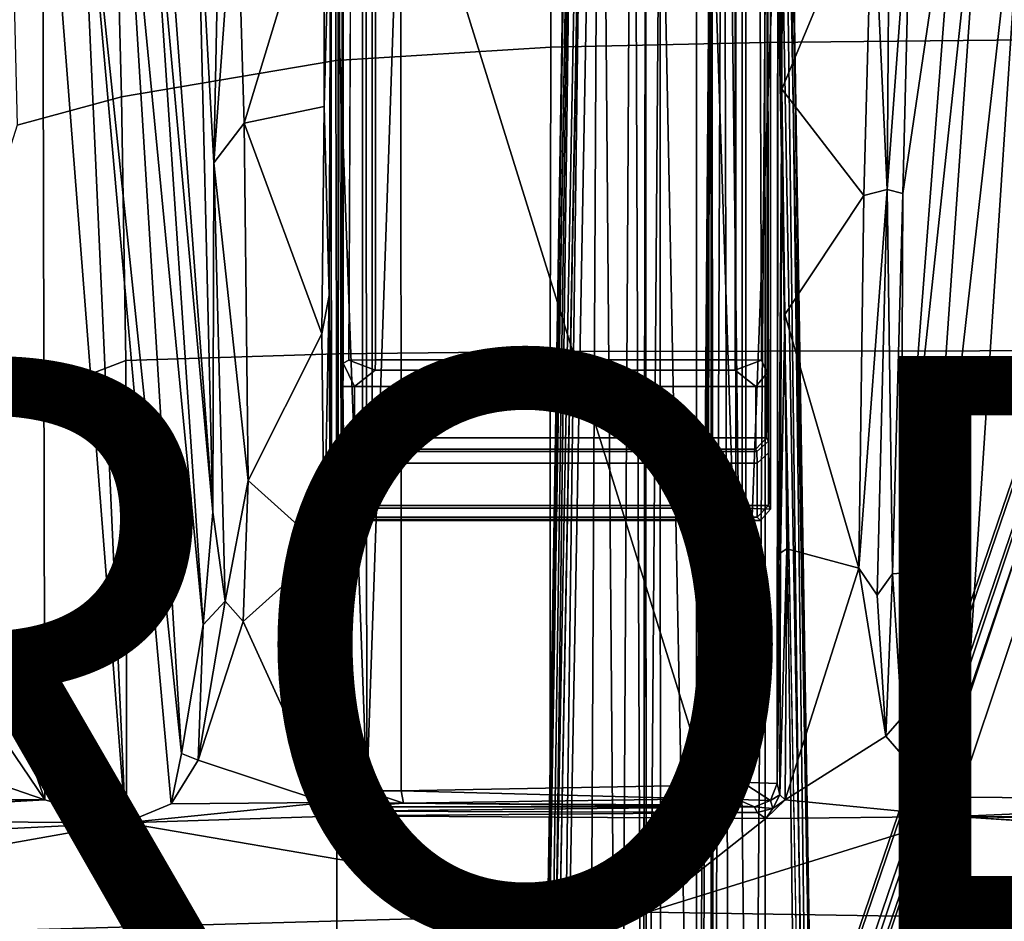
# Model space of a CAD drawing. Units: inches. Extents: x -12.8 to 13.9, y -13.8 to 13.8.
# Drawn here: x -2.3 to 1.1, y 4.1 to 7.2 of the extents above; entities that cross this region are included whole.
import ezdxf

# ---------------------------------------------------------------- set-up
doc = ezdxf.new("R2010")
doc.units = ezdxf.units.IN
doc.header["$MEASUREMENT"] = 0
for name, color, linetype in [('SEAT-BASE', 5, 'Continuous'), ('SEAT-FABRIC', 5, 'Continuous'), ('SEAT-FRAME', 5, 'Continuous'), ('SEAT-PROD_NO', 7, 'Continuous')]:
    doc.layers.add(name, color=color, linetype=linetype)
doc.styles.get("Standard").update_dxf_attribs({"font": 'arial.ttf'})

msp = doc.modelspace()

# ---------------------------------------------------------------- linework, layer by layer
at = {"layer": 'SEAT-BASE'}
for points in [[(3.6791, 12.9305, 3.7114), (3.4414, 12.2822, 3.3006), (-0.0124, 2.1651, 4.6526), (0.0349, 2.0367, 6.3614)], [(3.6791, 12.9305, 3.7114), (0.0349, 2.0367, 6.3614), (0.0704, 2.0413, 6.4342), (3.7104, 12.9267, 3.7894)], [(0.0704, 2.0413, 6.4342), (0.1412, 2.0239, 6.4698), (3.8019, 12.9183, 3.8188), (3.7104, 12.9267, 3.7894)], [(3.8019, 12.9183, 3.8188), (0.1412, 2.0239, 6.4698), (0.6083, 1.8722, 6.4973), (4.1598, 12.8021, 3.8188)], [(1.0754, 1.7204, 6.4698), (4.5176, 12.6858, 3.8188), (4.1598, 12.8021, 3.8188), (0.6083, 1.8722, 6.4973)], [(1.0754, 1.7204, 6.4698), (1.1429, 1.6928, 6.4342), (4.5963, 12.6388, 3.7894), (4.5176, 12.6858, 3.8188)], [(3.4461, 12.2657, 3.2497), (-0.0076, 2.1486, 4.6016), (-0.0124, 2.1651, 4.6526), (3.4414, 12.2822, 3.3006)], [(-0.0076, 2.1486, 4.6016), (3.4461, 12.2657, 3.2497), (3.4657, 12.1939, 3.2079), (0.0339, 2.1244, 4.5552)], [(3.4657, 12.1939, 3.2079), (3.4722, 12.0625, 3.2151), (0.0683, 2.1107, 4.5405), (0.0339, 2.1244, 4.5552)], [(3.4722, 12.0625, 3.2151), (4.2858, 11.7982, 3.2151), (1.1854, 1.7478, 4.5405), (0.0683, 2.1107, 4.5405)], [(-1.2568, 1.61, 6.4342), (-1.2254, 1.6272, 6.3614), (-10.5681, 8.294, 3.7114), (-10.5999, 8.277, 3.7894)], [(-1.2254, 1.6272, 6.3614), (-1.2626, 1.7589, 4.6526), (-10.0035, 7.9137, 3.3006), (-10.5681, 8.294, 3.7114)], [(-1.3038, 1.5544, 6.4698), (-1.2568, 1.61, 6.4342), (-10.5999, 8.277, 3.7894), (-10.6689, 8.2166, 3.8188)], [(-1.3038, 1.5544, 6.4698), (-10.6689, 8.2166, 3.8188), (-10.8901, 7.9122, 3.8188), (-1.5925, 1.1571, 6.4973)], [(-11.1112, 7.6078, 3.8188), (-1.8813, 0.7597, 6.4698), (-1.5925, 1.1571, 6.4973), (-10.8901, 7.9122, 3.8188)], [(-10.0035, 7.9137, 3.3006), (-1.2626, 1.7589, 4.6526), (-1.2568, 1.7428, 4.6016), (-9.9976, 7.8976, 3.2497)], [(-1.2761, 1.6987, 4.5552), (-9.974, 7.8298, 3.2069), (-9.9976, 7.8976, 3.2497), (-1.2568, 1.7428, 4.6016)], [(-1.2761, 1.6987, 4.5552), (-1.2959, 1.6674, 4.5405), (-9.8964, 7.7218, 3.2151), (-9.974, 7.8298, 3.2069)], [(-10.3992, 7.0298, 3.2151), (-9.8964, 7.7218, 3.2151), (-1.2959, 1.6674, 4.5405), (-1.9863, 0.7172, 4.5405)], [(-1.9196, 0.6977, 6.4342), (-1.8813, 0.7597, 6.4698), (-11.1112, 7.6078, 3.8188), (-11.1474, 7.5234, 3.7894)], [(-11.1608, 7.4948, 3.7114), (-1.9262, 0.6626, 6.3614), (-1.9196, 0.6977, 6.4342), (-11.1474, 7.5234, 3.7894)], [(-11.1608, 7.4948, 3.7114), (-10.6176, 7.0684, 3.3006), (-2.063, 0.6573, 4.6526), (-1.9262, 0.6626, 6.3614)], [(-10.6005, 7.0678, 3.2497), (-2.0458, 0.6567, 4.6016), (-2.063, 0.6573, 4.6526), (-10.6176, 7.0684, 3.3006)], [(-2.0458, 0.6567, 4.6016), (-10.6005, 7.0678, 3.2497), (-10.5261, 7.0642, 3.2079), (-2.0099, 0.6887, 4.5552)], [(-10.5261, 7.0642, 3.2079), (-10.3992, 7.0298, 3.2151), (-1.9863, 0.7172, 4.5405), (-2.0099, 0.6887, 4.5552)]]:
    msp.add_3dface(points, dxfattribs=at)
at = {"layer": 'SEAT-FABRIC'}
for points in [[(0.2983, 8.1467, 29.7594), (0.2988, 7.0806, 29.5875), (3.26, 7.1108, 29.9914), (3.2594, 8.2059, 30.1573)], [(-0.4352, 8.111, 29.6542), (-0.4389, 7.0651, 29.4791), (0.2988, 7.0806, 29.5875), (0.2983, 8.1467, 29.7594)], [(-1.1841, 8.0251, 29.536), (-1.1804, 7.0185, 29.3669), (-0.4389, 7.0651, 29.4791), (-0.4352, 8.111, 29.6542)], [(-1.9423, 7.7918, 29.3857), (-1.9202, 6.8931, 29.2434), (-1.1804, 7.0185, 29.3669), (-1.1841, 8.0251, 29.536)], [(-2.2793, 6.7961, 29.1777), (-1.9202, 6.8931, 29.2434), (-1.9423, 7.7918, 29.3857), (-2.2992, 7.6062, 29.3002)], [(3.26, 7.1108, 29.9914), (0.2988, 7.0806, 29.5875), (0.2993, 6.0169, 29.4555), (3.2606, 6.0216, 29.8546)], [(-0.4389, 7.0651, 29.4791), (-1.1804, 7.0185, 29.3669), (-1.1779, 6.0072, 29.2445), (-0.4414, 6.0152, 29.3501)], [(0.2988, 7.0806, 29.5875), (-0.4389, 7.0651, 29.4791), (-0.4414, 6.0152, 29.3501), (0.2993, 6.0169, 29.4555)], [(-1.1804, 7.0185, 29.3669), (-1.9202, 6.8931, 29.2434), (-1.9047, 5.9851, 29.1383), (-1.1779, 6.0072, 29.2445)], [(-2.2793, 6.7961, 29.1777), (-2.6243, 5.7087, 29.0082), (-1.9047, 5.9851, 29.1383), (-1.9202, 6.8931, 29.2434)], [(-1.1779, 6.0072, 29.2445), (-1.1769, 4.0073, 29.0701), (-0.4413, 4.0073, 29.1705), (-0.4414, 6.0152, 29.3501)], [(-0.4413, 4.0073, 29.1705), (0.2999, 4.0072, 29.2716), (0.2993, 6.0169, 29.4555), (-0.4414, 6.0152, 29.3501)], [(0.2993, 6.0169, 29.4555), (0.2999, 4.0072, 29.2716), (3.2613, 4.0072, 29.6619), (3.2606, 6.0216, 29.8546)], [(-2.6243, 5.7087, 29.0082), (-2.6238, 4.0135, 28.8847), (-1.9015, 4.0074, 28.971), (-1.9047, 5.9851, 29.1383)], [(-1.9015, 4.0074, 28.971), (-1.1769, 4.0073, 29.0701), (-1.1779, 6.0072, 29.2445), (-1.9047, 5.9851, 29.1383)]]:
    msp.add_3dface(points, dxfattribs=at)
at = {"layer": 'SEAT-FRAME'}
for points in [[(-0.1553, 9.8035, 13.7273), (-0.1108, 9.8121, 13.6095), (-0.1219, 1.4995, 13.6602)], [(-0.1219, 1.4995, 13.6602), (-0.1108, 9.8121, 13.6095), (-0.1117, 8.1495, 13.4452)], [(-0.2704, 9.7575, 13.798), (-0.1553, 9.8035, 13.7273), (-0.203, 1.4768, 13.7696)], [(-0.1553, 9.8035, 13.7273), (-0.1219, 1.4995, 13.6602), (-0.203, 1.4768, 13.7696)], [(0.1117, 8.1588, 13.4459), (0.1148, 9.7899, 13.6058), (0.1219, 1.5012, 13.6603)], [(0.1219, 1.5012, 13.6603), (0.1148, 9.7899, 13.6058), (0.1551, 9.8012, 13.7268)], [(0.1551, 9.8012, 13.7268), (0.1763, 1.4762, 13.7427), (0.1219, 1.5012, 13.6603)], [(0.2564, 1.471, 13.7937), (0.1551, 9.8012, 13.7268), (0.318, 9.6882, 13.8102)], [(0.2564, 1.471, 13.7937), (0.1763, 1.4762, 13.7427), (0.1551, 9.8012, 13.7268)], [(-0.3114, 9.7558, 13.813), (-0.4662, 1.6393, 13.8159), (-0.3485, 9.6438, 13.8377)], [(-0.419, 1.6392, 13.8032), (-0.4662, 1.6393, 13.8159), (-0.3114, 9.7558, 13.813)], [(-0.419, 1.6392, 13.8032), (-0.3114, 9.7558, 13.813), (-0.2704, 9.7575, 13.798)], [(-0.3118, 1.4588, 13.7969), (-0.419, 1.6392, 13.8032), (-0.2704, 9.7575, 13.798)], [(-0.2704, 9.7575, 13.798), (-0.203, 1.4768, 13.7696), (-0.3118, 1.4588, 13.7969)], [(0.2564, 1.471, 13.7937), (0.318, 9.6882, 13.8102), (0.4257, 1.6165, 13.8032)], [(0.3599, 9.6394, 13.8798), (0.4641, 1.6407, 13.8153), (0.318, 9.6882, 13.8102)], [(0.318, 9.6882, 13.8102), (0.4641, 1.6407, 13.8153), (0.4257, 1.6165, 13.8032)], [(-0.3599, 9.6394, 13.8892), (-0.3485, 9.6438, 13.8377), (-0.4823, 1.7591, 13.8603)], [(-0.4823, 1.7591, 13.8603), (-0.3485, 9.6438, 13.8377), (-0.4662, 1.6393, 13.8159)], [(-0.3486, 9.4988, 13.9628), (-0.3599, 9.6394, 13.8892), (-0.4891, 1.6771, 13.9449)], [(-0.3599, 9.6394, 13.8892), (-0.4823, 1.7591, 13.8603), (-0.4891, 1.6771, 13.9449)], [(0.4891, 1.6771, 13.9449), (0.359, 9.6211, 13.9102), (0.3488, 9.4987, 13.9629)], [(0.4891, 1.6771, 13.9449), (0.3599, 9.6394, 13.8798), (0.359, 9.6211, 13.9102)], [(0.4822, 1.7609, 13.8613), (0.4641, 1.6407, 13.8153), (0.3599, 9.6394, 13.8798)], [(0.4822, 1.7609, 13.8613), (0.3599, 9.6394, 13.8798), (0.4891, 1.6771, 13.9449)], [(-0.4891, 1.6771, 13.9449), (-0.4515, 1.6654, 13.9941), (-0.3486, 9.4988, 13.9628)], [(-0.3079, 9.481, 13.9966), (-0.3486, 9.4988, 13.9628), (-0.4515, 1.6654, 13.9941)], [(0.3488, 9.4987, 13.9629), (0.3032, 9.4834, 13.9968), (0.4506, 1.6652, 13.9948)], [(0.4506, 1.6652, 13.9948), (0.4891, 1.6771, 13.9449), (0.3488, 9.4987, 13.9629)], [(-1.1724, 9.0157, 25.7742), (-1.1553, 9.3572, 24.9646), (-1.1616, 5.7073, 25.2642), (-1.1626, 5.6702, 25.3132)], [(-1.1551, 5.9756, 24.9571), (-1.1553, 9.3572, 24.9646), (-1.1219, 9.2126, 24.8805), (-1.1355, 5.986, 24.8967)], [(0.3111, 5.6669, 25.3195), (0.3064, 9.3566, 24.9699), (0.3175, 9.0157, 25.7796), (0.3175, 5.4722, 25.7796)], [(-1.0445, 5.987, 24.8492), (-1.0445, 9.2126, 24.8492), (0.1964, 9.2126, 24.8537), (0.1964, 5.987, 24.8537)], [(-1.0889, 5.4757, 25.9199), (-1.0889, 9.0157, 25.9199), (-1.1724, 9.0157, 25.7742), (-1.1724, 5.4722, 25.7742)], [(-1.0549, 5.4757, 25.9397), (-1.0549, 9.0157, 25.9397), (-1.0889, 9.0157, 25.9199), (-1.0889, 5.4757, 25.9199)], [(-1.0549, 9.0157, 25.9397), (-1.0549, 5.4757, 25.9397), (-1.0889, 5.4757, 25.9199), (-1.0889, 9.0157, 25.9199)], [(0.1988, 9.0157, 25.9443), (-1.0549, 9.0157, 25.9397), (-1.0549, 5.4757, 25.9397), (0.1988, 5.4757, 25.9443)], [(0.233, 5.4757, 25.9247), (0.233, 9.0157, 25.9247), (0.1988, 9.0157, 25.9443), (0.1988, 5.4757, 25.9443)], [(0.3175, 9.0157, 25.7796), (0.233, 9.0157, 25.9247), (0.233, 5.4757, 25.9247), (0.3175, 5.4722, 25.7796)], [(-0.1117, 8.1495, 13.4452), (-0.1111, 1.7691, 12.5436), (-0.1219, 1.4995, 13.6602)], [(-0.063, 8.158, 13.4078), (-0.1111, 1.7691, 12.5436), (-0.1117, 8.1495, 13.4452)], [(-0.063, 8.158, 13.4078), (-0.0614, 1.7834, 12.5078), (-0.1111, 1.7691, 12.5436)], [(-0.063, 8.158, 13.4078), (0.0626, 8.1661, 13.4081), (0.0628, 1.8553, 12.5263)], [(0.0628, 1.8553, 12.5263), (-0.0614, 1.7834, 12.5078), (-0.063, 8.158, 13.4078)], [(0.0628, 1.8553, 12.5263), (0.0626, 8.1661, 13.4081), (0.1117, 8.1588, 13.4459)], [(0.0628, 1.8553, 12.5263), (0.1117, 8.1588, 13.4459), (0.0751, 1.7671, 12.5018)], [(0.1148, 1.7597, 12.5545), (0.0751, 1.7671, 12.5018), (0.1117, 8.1588, 13.4459)], [(0.1219, 1.5012, 13.6603), (0.1148, 1.7597, 12.5545), (0.1117, 8.1588, 13.4459)], [(-3.425, 6.8268, 26.2741), (-3.4267, 8.0773, 26.7302), (-2.1917, 8.0644, 26.8107)], [(-3.425, 6.8268, 26.2741), (-2.1917, 8.0644, 26.8107), (-2.8126, 6.2582, 26.0265)], [(-2.1917, 8.0644, 26.8107), (-2.1843, 4.4702, 25.2656), (-2.8126, 6.2582, 26.0265)], [(-2.1917, 8.0644, 26.8107), (-1.9061, 4.3906, 25.2326), (-2.1843, 4.4702, 25.2656)], [(-2.071, 8.0581, 26.8067), (-1.9061, 4.3906, 25.2326), (-2.1917, 8.0644, 26.8107)], [(-1.9193, 7.9898, 26.7053), (-1.7124, 4.6302, 25.2727), (-2.071, 8.0581, 26.8067)], [(-2.071, 8.0581, 26.8067), (-1.7486, 4.4564, 25.2421), (-1.9061, 4.3906, 25.2326)], [(-1.7486, 4.4564, 25.2421), (-2.071, 8.0581, 26.8067), (-1.7124, 4.6302, 25.2727)], [(0.8328, 4.7129, 25.297), (1.2085, 8.0374, 27.0444), (0.9739, 4.4793, 25.2627)], [(1.0593, 7.9571, 26.9016), (1.2085, 8.0374, 27.0444), (0.8328, 4.7129, 25.297)], [(0.9739, 4.4793, 25.2627), (1.2085, 8.0374, 27.0444), (2.2579, 4.4697, 25.2681)], [(-1.9193, 7.9898, 26.7053), (-1.6378, 5.074, 25.3473), (-1.7124, 4.6302, 25.2727)], [(-1.8312, 7.9431, 26.5813), (-1.6378, 5.074, 25.3473), (-1.9193, 7.9898, 26.7053)], [(0.973, 7.9037, 26.7362), (1.0593, 7.9571, 26.9016), (0.7683, 5.2516, 25.4003)], [(0.8328, 4.7129, 25.297), (0.7683, 5.2516, 25.4003), (1.0593, 7.9571, 26.9016)], [(-1.6048, 5.4621, 25.3688), (-1.6378, 5.074, 25.3473), (-1.8312, 7.9431, 26.5813)], [(-1.6048, 5.4621, 25.3688), (-1.8312, 7.9431, 26.5813), (-1.7848, 7.8819, 26.4318)], [(-1.1972, 7.8597, 25.7293), (-1.077, 7.9327, 25.9378), (-1.0741, 4.5009, 25.9322)], [(-1.0741, 4.5009, 25.9322), (-1.077, 7.9327, 25.9378), (-0.9562, 7.9191, 25.9476)], [(-0.9551, 4.5018, 25.943), (-1.0741, 4.5009, 25.9322), (-0.9562, 7.9191, 25.9476)], [(0.1019, 4.5206, 25.9485), (-0.9562, 7.9191, 25.9476), (0.1084, 7.9201, 25.96)], [(0.1019, 4.5206, 25.9485), (-0.9551, 4.5018, 25.943), (-0.9562, 7.9191, 25.9476)], [(0.1019, 4.5206, 25.9485), (0.1084, 7.9201, 25.96), (0.1083, 7.8932, 25.9446)], [(-1.6593, 7.7038, 25.6746), (-1.6048, 5.4621, 25.3688), (-1.7848, 7.8819, 26.4318)], [(0.2199, 4.5314, 25.9406), (0.1019, 4.5206, 25.9485), (0.1083, 7.8932, 25.9446)], [(0.1083, 7.8932, 25.9446), (0.2197, 7.8841, 25.9401), (0.2199, 4.5314, 25.9406)], [(0.3438, 7.826, 25.7367), (0.2199, 4.5314, 25.9406), (0.2197, 7.8841, 25.9401)], [(0.7683, 5.2516, 25.4003), (0.7746, 6.5605, 25.4957), (0.973, 7.9037, 26.7362)], [(0.8014, 7.6766, 25.6774), (0.973, 7.9037, 26.7362), (0.7746, 6.5605, 25.4957)], [(-1.1972, 7.8597, 25.7293), (-1.1956, 4.5249, 25.7309), (-1.1981, 7.7152, 25.5927)], [(-1.0741, 4.5009, 25.9322), (-1.1956, 4.5249, 25.7309), (-1.1972, 7.8597, 25.7293)], [(0.2199, 4.5314, 25.9406), (0.3438, 7.826, 25.7367), (0.3412, 4.5261, 25.7355)], [(0.3412, 4.5261, 25.7355), (0.3438, 7.826, 25.7367), (0.3432, 7.7925, 25.6893)], [(0.3432, 7.7925, 25.6893), (0.3439, 7.7469, 25.6272), (0.3412, 4.5261, 25.7355)], [(-1.6014, 6.666, 25.4527), (-1.6593, 7.7038, 25.6746), (-1.58, 7.7576, 25.5937)], [(-1.5243, 7.7311, 25.5601), (-1.6014, 6.666, 25.4527), (-1.58, 7.7576, 25.5937)], [(0.3569, 6.9203, 25.4315), (0.3412, 4.5261, 25.7355), (0.3439, 7.7469, 25.6272)], [(0.3569, 6.9203, 25.4315), (0.3439, 7.7469, 25.6272), (0.3594, 7.6836, 25.5596)], [(-1.6014, 6.666, 25.4527), (-1.5243, 7.7311, 25.5601), (-1.4964, 6.8022, 25.4065)], [(-1.4964, 6.8022, 25.4065), (-1.5243, 7.7311, 25.5601), (-1.2199, 7.7137, 25.5544)], [(-1.2212, 6.8597, 25.4137), (-1.4964, 6.8022, 25.4065), (-1.2199, 7.7137, 25.5544)], [(-1.2212, 6.8597, 25.4137), (-1.2199, 7.7137, 25.5544), (-1.1981, 7.7152, 25.5927)], [(-1.2212, 6.8597, 25.4137), (-1.1981, 7.7152, 25.5927), (-1.2032, 6.2088, 25.3484)], [(-1.1981, 7.7152, 25.5927), (-1.1956, 4.5249, 25.7309), (-1.2032, 6.2088, 25.3484)], [(-1.6014, 6.666, 25.4527), (-1.6048, 5.4621, 25.3688), (-1.6593, 7.7038, 25.6746)], [(0.3594, 7.6836, 25.5596), (0.6694, 7.6704, 25.5558), (0.3569, 6.9203, 25.4315)], [(0.7278, 7.6969, 25.5917), (0.7203, 6.5741, 25.4235), (0.6694, 7.6704, 25.5558)], [(0.7203, 6.5741, 25.4235), (0.7278, 7.6969, 25.5917), (0.8014, 7.6766, 25.6774)], [(0.7203, 6.5741, 25.4235), (0.8014, 7.6766, 25.6774), (0.7746, 6.5605, 25.4957)], [(0.6401, 6.5529, 25.3777), (0.3569, 6.9203, 25.4315), (0.6694, 7.6704, 25.5558)], [(0.7203, 6.5741, 25.4235), (0.6401, 6.5529, 25.3777), (0.6694, 7.6704, 25.5558)], [(0.3569, 6.9203, 25.4315), (0.3523, 5.3214, 25.2907), (0.3412, 4.5261, 25.7355)], [(0.3523, 5.3214, 25.2907), (0.3569, 6.9203, 25.4315), (0.3669, 6.1428, 25.3312)], [(0.3669, 6.1428, 25.3312), (0.3569, 6.9203, 25.4315), (0.6401, 6.5529, 25.3777)], [(-1.2293, 6.077, 25.3186), (-1.4964, 6.8022, 25.4065), (-1.2212, 6.8597, 25.4137)], [(-1.2032, 6.2088, 25.3484), (-1.2293, 6.077, 25.3186), (-1.2212, 6.8597, 25.4137)], [(-1.4964, 6.8022, 25.4065), (-1.483, 5.5715, 25.2808), (-1.6014, 6.666, 25.4527)], [(-1.483, 5.5715, 25.2808), (-1.4964, 6.8022, 25.4065), (-1.2293, 6.077, 25.3186)], [(-1.6014, 6.666, 25.4527), (-1.562, 5.1547, 25.2834), (-1.6048, 5.4621, 25.3688)], [(-1.562, 5.1547, 25.2834), (-1.6014, 6.666, 25.4527), (-1.483, 5.5715, 25.2808)], [(0.6224, 5.2688, 25.2625), (0.3669, 6.1428, 25.3312), (0.6401, 6.5529, 25.3777)], [(0.6224, 5.2688, 25.2625), (0.7203, 6.5741, 25.4235), (0.6855, 5.176, 25.2818)], [(0.6401, 6.5529, 25.3777), (0.7203, 6.5741, 25.4235), (0.6224, 5.2688, 25.2625)], [(0.7203, 6.5741, 25.4235), (0.7384, 5.2491, 25.338), (0.6855, 5.176, 25.2818)], [(0.7203, 6.5741, 25.4235), (0.7746, 6.5605, 25.4957), (0.7384, 5.2491, 25.338)], [(0.7746, 6.5605, 25.4957), (0.7683, 5.2516, 25.4003), (0.7384, 5.2491, 25.338)], [(-2.8126, 6.2582, 26.0265), (-2.1843, 4.4702, 25.2656), (-2.7774, 5.3443, 25.6451)], [(-1.2293, 6.077, 25.3186), (-1.2032, 6.2088, 25.3484), (-1.2214, 5.3358, 25.2653)], [(-1.2214, 5.3358, 25.2653), (-1.2032, 6.2088, 25.3484), (-1.1968, 4.4703, 25.2626)], [(-1.1956, 4.5249, 25.7309), (-1.1968, 4.4703, 25.2626), (-1.2032, 6.2088, 25.3484)], [(0.3523, 5.3214, 25.2907), (0.3669, 6.1428, 25.3312), (0.3748, 5.3359, 25.267)], [(0.3748, 5.3359, 25.267), (0.3669, 6.1428, 25.3312), (0.6224, 5.2688, 25.2625)], [(-1.483, 5.5715, 25.2808), (-1.2293, 6.077, 25.3186), (-1.2214, 5.3358, 25.2653)], [(-1.0446, 5.9511, 24.8726), (-1.0446, 5.9511, 24.8726), (-1.1355, 5.986, 24.8967), (-1.0445, 5.987, 24.8492)], [(-1.1355, 5.986, 24.8967), (-1.1355, 5.986, 24.8967), (-1.0446, 5.9511, 24.8726), (-1.1355, 5.986, 24.8967)], [(0.1963, 5.9511, 24.8771), (-1.0446, 5.9511, 24.8726), (-1.0445, 5.987, 24.8492), (0.1964, 5.987, 24.8537)], [(0.2871, 5.986, 24.9018), (0.2871, 5.986, 24.9018), (0.1963, 5.9511, 24.8771), (0.1964, 5.987, 24.8537)], [(-1.1166, 5.8955, 24.967), (-1.0446, 5.9511, 24.8726), (0.1963, 5.9511, 24.8771), (0.2677, 5.8955, 24.9721)], [(0.3038, 5.8955, 24.9961), (0.3038, 5.8955, 24.9961), (0.2677, 5.8955, 24.9721), (0.3067, 5.9422, 24.9979)], [(-1.1549, 5.9377, 24.9849), (-1.1549, 5.9377, 24.9849), (-1.1616, 5.7073, 25.2642), (-1.1549, 5.9377, 24.9849)], [(-1.1616, 5.7073, 25.2642), (-1.1616, 5.7073, 25.2642), (-1.1549, 5.9377, 24.9849), (-1.1561, 5.8955, 25.0056)], [(-1.1561, 5.8955, 25.0056), (-1.1561, 5.8955, 25.0056), (-1.1544, 5.7181, 24.9942), (-1.1616, 5.7073, 25.2642)], [(-1.1544, 5.7181, 24.9942), (-1.1544, 5.7181, 24.9942), (-1.1561, 5.8955, 25.0056), (-1.1544, 5.7181, 24.9942)], [(0.2677, 5.7183, 24.9721), (-1.1166, 5.7183, 24.967), (-1.1166, 5.8955, 24.967), (0.2677, 5.8955, 24.9721)], [(0.2677, 5.8955, 24.9721), (0.2677, 5.8955, 24.9721), (0.3038, 5.8955, 24.9961), (0.2677, 5.8955, 24.9721)], [(0.3038, 5.7183, 24.9961), (0.2677, 5.7183, 24.9721), (0.2677, 5.8955, 24.9721), (0.3038, 5.8955, 24.9961)], [(-1.1174, 5.6791, 25.005), (-1.1174, 5.6791, 25.005), (-1.1544, 5.7181, 24.9942), (-1.1166, 5.7183, 24.967)], [(-1.1544, 5.7181, 24.9942), (-1.1544, 5.7181, 24.9942), (-1.1174, 5.6791, 25.005), (-1.1544, 5.7181, 24.9942)], [(-1.1174, 5.6791, 25.005), (-1.1166, 5.7183, 24.967), (0.2677, 5.7183, 24.9721), (0.2675, 5.679, 25.0101)], [(0.2677, 5.7183, 24.9721), (0.2677, 5.7183, 24.9721), (0.3038, 5.7183, 24.9961), (0.2675, 5.679, 25.0101)], [(-1.1233, 5.6313, 25.282), (-1.1218, 5.6706, 25.244), (0.2708, 5.6706, 25.2491), (0.272, 5.6313, 25.2871)], [(0.2708, 5.6706, 25.2491), (-1.1218, 5.6706, 25.244), (-1.1174, 5.6791, 25.005), (0.2675, 5.679, 25.0101)], [(0.3111, 5.6669, 25.3195), (0.3111, 5.6669, 25.3195), (0.3112, 5.4843, 25.3259), (0.3111, 5.6669, 25.3195)], [(0.3112, 5.4843, 25.3259), (0.3112, 5.4843, 25.3259), (0.3111, 5.6669, 25.3195), (0.3175, 5.4722, 25.7796)], [(0.272, 5.4843, 25.2871), (-1.1233, 5.4843, 25.282), (-1.1233, 5.6313, 25.282), (0.272, 5.6313, 25.2871)], [(-1.562, 5.1547, 25.2834), (-1.483, 5.5715, 25.2808), (-1.5005, 5.0855, 25.2523)], [(-1.483, 5.5715, 25.2808), (-1.2214, 5.3358, 25.2653), (-1.5005, 5.0855, 25.2523)], [(-1.1234, 5.4452, 25.3191), (-1.1384, 5.4333, 25.769), (-1.1724, 5.4722, 25.7742), (-1.1628, 5.4843, 25.3205)], [(-1.1628, 5.4843, 25.3205), (-1.1628, 5.4843, 25.3205), (-1.1234, 5.4452, 25.3191), (-1.1628, 5.4843, 25.3205)], [(-1.1234, 5.4452, 25.3191), (-1.1234, 5.4452, 25.3191), (-1.1628, 5.4843, 25.3205), (-1.1233, 5.4843, 25.282)], [(-1.0548, 5.4364, 25.9014), (-1.0548, 5.4364, 25.9014), (-1.0549, 5.4757, 25.9397), (-1.0889, 5.4757, 25.9199)], [(-1.0549, 5.4757, 25.9397), (-1.0549, 5.4757, 25.9397), (-1.0548, 5.4364, 25.9014), (-1.0549, 5.4757, 25.9397)], [(0.2095, 5.4381, 25.9116), (0.2095, 5.4381, 25.9116), (0.233, 5.4757, 25.9247), (0.1988, 5.4757, 25.9443)], [(0.272, 5.4843, 25.2871), (0.272, 5.4843, 25.2871), (0.3112, 5.4843, 25.3259), (0.2719, 5.445, 25.3254)], [(0.2835, 5.4333, 25.7744), (0.2719, 5.445, 25.3254), (0.3112, 5.4843, 25.3259), (0.3175, 5.4722, 25.7796)], [(0.3112, 5.4843, 25.3259), (0.3112, 5.4843, 25.3259), (0.272, 5.4843, 25.2871), (0.3112, 5.4843, 25.3259)], [(-1.562, 5.1547, 25.2834), (-1.6378, 5.074, 25.3473), (-1.6048, 5.4621, 25.3688)], [(0.2719, 5.445, 25.3254), (0.2835, 5.4333, 25.7744), (-1.1384, 5.4333, 25.769), (-1.1234, 5.4452, 25.3191)], [(-1.1384, 5.4333, 25.769), (0.2835, 5.4333, 25.7744), (0.2095, 5.4381, 25.9116), (-1.0548, 5.4364, 25.9014)], [(-2.1843, 4.4702, 25.2656), (-2.7558, 4.6667, 25.3934), (-2.7774, 5.3443, 25.6451)], [(-1.2147, 4.4615, 25.2378), (-1.5005, 5.0855, 25.2523), (-1.2214, 5.3358, 25.2653)], [(-1.2147, 4.4615, 25.2378), (-1.2214, 5.3358, 25.2653), (-1.1968, 4.4703, 25.2626)], [(0.3748, 5.3359, 25.267), (0.368, 4.47, 25.2413), (0.3499, 4.4877, 25.2675)], [(0.3748, 5.3359, 25.267), (0.3499, 4.4877, 25.2675), (0.3523, 5.3214, 25.2907)], [(0.3748, 5.3359, 25.267), (0.6224, 5.2688, 25.2625), (0.368, 4.47, 25.2413)], [(0.3523, 5.3214, 25.2907), (0.3499, 4.4877, 25.2675), (0.3412, 4.5261, 25.7355)], [(0.7153, 4.6903, 25.2436), (0.368, 4.47, 25.2413), (0.6224, 5.2688, 25.2625)], [(0.7153, 4.6903, 25.2436), (0.6224, 5.2688, 25.2625), (0.6855, 5.176, 25.2818)], [(0.6855, 5.176, 25.2818), (0.7384, 5.2491, 25.338), (0.7153, 4.6903, 25.2436)], [(0.7703, 4.7524, 25.2678), (0.7153, 4.6903, 25.2436), (0.7384, 5.2491, 25.338)], [(0.7703, 4.7524, 25.2678), (0.7384, 5.2491, 25.338), (0.7683, 5.2516, 25.4003)], [(0.7683, 5.2516, 25.4003), (0.8328, 4.7129, 25.297), (0.7703, 4.7524, 25.2678)], [(-1.5005, 5.0855, 25.2523), (-1.6556, 4.6069, 25.2407), (-1.562, 5.1547, 25.2834)], [(-1.562, 5.1547, 25.2834), (-1.6556, 4.6069, 25.2407), (-1.6378, 5.074, 25.3473)], [(-1.6556, 4.6069, 25.2407), (-1.7124, 4.6302, 25.2727), (-1.6378, 5.074, 25.3473)], [(-1.2147, 4.4615, 25.2378), (-1.6556, 4.6069, 25.2407), (-1.5005, 5.0855, 25.2523)], [(0.7153, 4.6903, 25.2436), (0.7703, 4.7524, 25.2678), (0.9554, 4.4128, 25.2427)], [(0.8328, 4.7129, 25.297), (0.9554, 4.4128, 25.2427), (0.7703, 4.7524, 25.2678)], [(0.7153, 4.6903, 25.2436), (0.9554, 4.4128, 25.2427), (0.368, 4.47, 25.2413)], [(0.8328, 4.7129, 25.297), (0.9739, 4.4793, 25.2627), (0.9554, 4.4128, 25.2427)], [(-2.1843, 4.4702, 25.2656), (-3.4215, 4.4703, 25.3018), (-2.7558, 4.6667, 25.3934)], [(-1.6556, 4.6069, 25.2407), (-1.7486, 4.4564, 25.2421), (-1.7124, 4.6302, 25.2727)], [(-1.6556, 4.6069, 25.2407), (-1.2147, 4.4615, 25.2378), (-1.7486, 4.4564, 25.2421)], [(-1.1956, 4.5249, 25.7309), (-1.1708, 4.4652, 25.7277), (-1.1968, 4.4703, 25.2626)], [(-1.1708, 4.4652, 25.7277), (-1.1956, 4.5249, 25.7309), (-1.0741, 4.5009, 25.9322)], [(0.1019, 4.5206, 25.9485), (0.0873, 4.4736, 25.931), (-0.9551, 4.5018, 25.943)], [(0.2039, 4.4715, 25.9186), (0.0873, 4.4736, 25.931), (0.1019, 4.5206, 25.9485)], [(0.2199, 4.5314, 25.9406), (0.2039, 4.4715, 25.9186), (0.1019, 4.5206, 25.9485)], [(0.2039, 4.4715, 25.9186), (0.2199, 4.5314, 25.9406), (0.3185, 4.4676, 25.7346)], [(0.3412, 4.5261, 25.7355), (0.3185, 4.4676, 25.7346), (0.2199, 4.5314, 25.9406)], [(0.3412, 4.5261, 25.7355), (0.3499, 4.4877, 25.2675), (0.3185, 4.4676, 25.7346)], [(-1.053, 4.4607, 25.8968), (-1.1708, 4.4652, 25.7277), (-1.0741, 4.5009, 25.9322)], [(-1.0741, 4.5009, 25.9322), (-0.9551, 4.5018, 25.943), (-0.9472, 4.4588, 25.9047)], [(-1.053, 4.4607, 25.8968), (-1.0741, 4.5009, 25.9322), (-0.9472, 4.4588, 25.9047)], [(-0.9472, 4.4588, 25.9047), (-0.9551, 4.5018, 25.943), (0.0873, 4.4736, 25.931)], [(0.3499, 4.4877, 25.2675), (0.3254, 4.4409, 25.2572), (0.3185, 4.4676, 25.7346)], [(0.368, 4.47, 25.2413), (0.3254, 4.4409, 25.2572), (0.3499, 4.4877, 25.2675)], [(-2.1843, 4.4702, 25.2656), (-3.4194, 4.4019, 25.2458), (-3.4215, 4.4703, 25.3018)], [(-2.1843, 4.4702, 25.2656), (-1.9061, 4.3906, 25.2326), (-3.4194, 4.4019, 25.2458)], [(-1.9061, 4.3906, 25.2326), (-1.7486, 4.4564, 25.2421), (-1.2147, 4.4615, 25.2378)], [(-1.9061, 4.3906, 25.2326), (-1.2147, 4.4615, 25.2378), (-1.1546, 4.4155, 25.2381)], [(-1.1708, 4.4652, 25.7277), (-1.1485, 4.4316, 25.2606), (-1.1968, 4.4703, 25.2626)], [(-1.1485, 4.4316, 25.2606), (-1.1708, 4.4652, 25.7277), (-1.1177, 4.4459, 25.7139)], [(-1.053, 4.4607, 25.8968), (-1.1177, 4.4459, 25.7139), (-1.1708, 4.4652, 25.7277)], [(-0.9472, 4.4588, 25.9047), (-1.1177, 4.4459, 25.7139), (-1.053, 4.4607, 25.8968)], [(-1.1177, 4.4459, 25.7139), (-0.9472, 4.4588, 25.9047), (0.2633, 4.4459, 25.719)], [(-0.9472, 4.4588, 25.9047), (0.0873, 4.4736, 25.931), (0.1513, 4.4515, 25.877)], [(0.2633, 4.4459, 25.719), (-0.9472, 4.4588, 25.9047), (0.1513, 4.4515, 25.877)], [(0.1513, 4.4515, 25.877), (0.0873, 4.4736, 25.931), (0.2039, 4.4715, 25.9186)], [(0.2633, 4.4459, 25.719), (0.1513, 4.4515, 25.877), (0.2039, 4.4715, 25.9186)], [(0.2039, 4.4715, 25.9186), (0.3185, 4.4676, 25.7346), (0.2633, 4.4459, 25.719)], [(0.3254, 4.4409, 25.2572), (0.2633, 4.4459, 25.719), (0.3185, 4.4676, 25.7346)], [(0.368, 4.47, 25.2413), (0.9554, 4.4128, 25.2427), (0.3022, 4.4054, 25.2415)], [(0.368, 4.47, 25.2413), (0.3022, 4.4054, 25.2415), (0.3254, 4.4409, 25.2572)], [(0.9739, 4.4793, 25.2627), (2.2579, 4.4697, 25.2681), (0.9554, 4.4128, 25.2427)], [(2.2579, 4.4697, 25.2681), (8.1775, 4.3964, 25.2916), (0.9554, 4.4128, 25.2427)], [(0.2723, 4.4264, 25.2587), (-1.1546, 4.4155, 25.2381), (-1.1485, 4.4316, 25.2606)], [(0.3022, 4.4054, 25.2415), (-1.1546, 4.4155, 25.2381), (0.2723, 4.4264, 25.2587)], [(-1.1485, 4.4316, 25.2606), (-1.1177, 4.4459, 25.7139), (0.2633, 4.4459, 25.719)], [(0.2723, 4.4264, 25.2587), (-1.1485, 4.4316, 25.2606), (0.2633, 4.4459, 25.719)], [(0.2633, 4.4459, 25.719), (0.3254, 4.4409, 25.2572), (0.2723, 4.4264, 25.2587)], [(0.3254, 4.4409, 25.2572), (0.3022, 4.4054, 25.2415), (0.2723, 4.4264, 25.2587)], [(-4.3147, 3.9633, 25.2234), (-1.9061, 4.3906, 25.2326), (-0.1059, 4.0831, 25.2355)], [(-4.3147, 3.9633, 25.2234), (-3.417, 4.316, 25.2254), (-1.9061, 4.3906, 25.2326)], [(-3.4194, 4.4019, 25.2458), (-1.9061, 4.3906, 25.2326), (-3.417, 4.316, 25.2254)], [(7.9177, 3.9561, 25.2678), (-0.1059, 4.0831, 25.2355), (0.9554, 4.4128, 25.2427)], [(0.9554, 4.4128, 25.2427), (-0.1059, 4.0831, 25.2355), (0.3022, 4.4054, 25.2415)], [(8.3628, 4.296, 25.2758), (7.9454, 3.9825, 25.2719), (0.9554, 4.4128, 25.2427)], [(7.9454, 3.9825, 25.2719), (7.9177, 3.9561, 25.2678), (0.9554, 4.4128, 25.2427)], [(8.3628, 4.296, 25.2758), (0.9554, 4.4128, 25.2427), (8.1775, 4.3964, 25.2916)], [(-4.3147, 3.9633, 25.2234), (-0.1059, 4.0831, 25.2355), (7.9177, 3.9561, 25.2678)]]:
    msp.add_3dface(points, dxfattribs=at)
for points, invisible_edges in [([(-0.4515, 1.6654, 13.9941), (0.4506, 1.6652, 13.9948), (-0.3079, 9.481, 13.9966)], 2), ([(-0.3079, 9.481, 13.9966), (0.4506, 1.6652, 13.9948), (0.3032, 9.4834, 13.9968)], 1), ([(-1.1551, 5.9756, 24.9571), (-1.1551, 5.9756, 24.9571), (-1.1616, 5.7073, 25.2642), (-1.1553, 9.3572, 24.9646)], 2), ([(0.3064, 9.3566, 24.9699), (0.3064, 9.3566, 24.9699), (0.2871, 5.986, 24.9018), (0.2736, 9.2126, 24.8856)], 2), ([(0.2871, 5.986, 24.9018), (0.2871, 5.986, 24.9018), (0.3064, 9.3566, 24.9699), (0.3067, 5.9422, 24.9979)], 2), ([(0.3111, 5.6669, 25.3195), (0.3111, 5.6669, 25.3195), (0.3067, 5.9422, 24.9979), (0.3064, 9.3566, 24.9699)], 2), ([(-1.1219, 9.2126, 24.8805), (-1.1219, 9.2126, 24.8805), (-1.0445, 5.987, 24.8492), (-1.1355, 5.986, 24.8967)], 2), ([(-1.0445, 5.987, 24.8492), (-1.0445, 5.987, 24.8492), (-1.1219, 9.2126, 24.8805), (-1.0445, 9.2126, 24.8492)], 2), ([(0.2871, 5.986, 24.9018), (0.2871, 5.986, 24.9018), (0.1964, 9.2126, 24.8537), (0.2736, 9.2126, 24.8856)], 2), ([(0.1964, 9.2126, 24.8537), (0.1964, 9.2126, 24.8537), (0.2871, 5.986, 24.9018), (0.1964, 5.987, 24.8537)], 2), ([(-1.1724, 5.4722, 25.7742), (-1.1724, 5.4722, 25.7742), (-1.1724, 9.0157, 25.7742), (-1.1626, 5.6702, 25.3132)], 13), ([(-1.1616, 5.7073, 25.2642), (-1.1616, 5.7073, 25.2642), (-1.1551, 5.9756, 24.9571), (-1.1549, 5.9377, 24.9849)], 2), ([(-1.1561, 5.8955, 25.0056), (-1.1561, 5.8955, 25.0056), (-1.1551, 5.9756, 24.9571), (-1.1166, 5.8955, 24.967)], 2), ([(-1.1551, 5.9756, 24.9571), (-1.1551, 5.9756, 24.9571), (-1.1561, 5.8955, 25.0056), (-1.1549, 5.9377, 24.9849)], 2), ([(-1.0446, 5.9511, 24.8726), (-1.0446, 5.9511, 24.8726), (-1.1551, 5.9756, 24.9571), (-1.1355, 5.986, 24.8967)], 2), ([(-1.1551, 5.9756, 24.9571), (-1.1551, 5.9756, 24.9571), (-1.0446, 5.9511, 24.8726), (-1.1166, 5.8955, 24.967)], 2), ([(0.3067, 5.9422, 24.9979), (0.3067, 5.9422, 24.9979), (0.1963, 5.9511, 24.8771), (0.2871, 5.986, 24.9018)], 2), ([(0.1963, 5.9511, 24.8771), (0.1963, 5.9511, 24.8771), (0.3067, 5.9422, 24.9979), (0.2677, 5.8955, 24.9721)], 2), ([(0.3105, 5.707, 25.2716), (0.3105, 5.707, 25.2716), (0.3038, 5.8955, 24.9961), (0.3067, 5.9422, 24.9979)], 2), ([(0.3067, 5.9422, 24.9979), (0.3067, 5.9422, 24.9979), (0.3111, 5.6669, 25.3195), (0.3105, 5.707, 25.2716)], 2), ([(-1.1166, 5.8955, 24.967), (-1.1166, 5.8955, 24.967), (-1.1544, 5.7181, 24.9942), (-1.1561, 5.8955, 25.0056)], 2), ([(-1.1544, 5.7181, 24.9942), (-1.1544, 5.7181, 24.9942), (-1.1166, 5.8955, 24.967), (-1.1166, 5.7183, 24.967)], 2), ([(0.3038, 5.8955, 24.9961), (0.3038, 5.8955, 24.9961), (0.3105, 5.707, 25.2716), (0.3038, 5.7183, 24.9961)], 2), ([(-1.1616, 5.7073, 25.2642), (-1.1616, 5.7073, 25.2642), (-1.1233, 5.6313, 25.282), (-1.1626, 5.6702, 25.3132)], 2), ([(-1.1174, 5.6791, 25.005), (-1.1174, 5.6791, 25.005), (-1.1616, 5.7073, 25.2642), (-1.1544, 5.7181, 24.9942)], 2), ([(-1.1233, 5.6313, 25.282), (-1.1233, 5.6313, 25.282), (-1.1616, 5.7073, 25.2642), (-1.1218, 5.6706, 25.244)], 2), ([(-1.1616, 5.7073, 25.2642), (-1.1616, 5.7073, 25.2642), (-1.1174, 5.6791, 25.005), (-1.1218, 5.6706, 25.244)], 2), ([(0.3038, 5.7183, 24.9961), (0.3038, 5.7183, 24.9961), (0.2708, 5.6706, 25.2491), (0.2675, 5.679, 25.0101)], 2), ([(0.2708, 5.6706, 25.2491), (0.2708, 5.6706, 25.2491), (0.3038, 5.7183, 24.9961), (0.3105, 5.707, 25.2716)], 2), ([(0.3111, 5.6669, 25.3195), (0.3111, 5.6669, 25.3195), (0.2708, 5.6706, 25.2491), (0.3105, 5.707, 25.2716)], 2), ([(-1.1626, 5.6702, 25.3132), (-1.1626, 5.6702, 25.3132), (-1.1628, 5.4843, 25.3205), (-1.1724, 5.4722, 25.7742)], 9), ([(-1.1233, 5.6313, 25.282), (-1.1233, 5.6313, 25.282), (-1.1628, 5.4843, 25.3205), (-1.1626, 5.6702, 25.3132)], 2), ([(0.2708, 5.6706, 25.2491), (0.2708, 5.6706, 25.2491), (0.3111, 5.6669, 25.3195), (0.272, 5.6313, 25.2871)], 2), ([(0.272, 5.4843, 25.2871), (0.272, 5.4843, 25.2871), (0.3111, 5.6669, 25.3195), (0.3112, 5.4843, 25.3259)], 2), ([(0.3111, 5.6669, 25.3195), (0.3111, 5.6669, 25.3195), (0.272, 5.4843, 25.2871), (0.272, 5.6313, 25.2871)], 2), ([(-1.1628, 5.4843, 25.3205), (-1.1628, 5.4843, 25.3205), (-1.1233, 5.6313, 25.282), (-1.1233, 5.4843, 25.282)], 2), ([(-1.1724, 5.4722, 25.7742), (-1.1724, 5.4722, 25.7742), (-1.0548, 5.4364, 25.9014), (-1.0889, 5.4757, 25.9199)], 2), ([(-1.0548, 5.4364, 25.9014), (-1.0548, 5.4364, 25.9014), (-1.1724, 5.4722, 25.7742), (-1.1384, 5.4333, 25.769)], 2), ([(0.272, 5.4843, 25.2871), (0.272, 5.4843, 25.2871), (-1.1234, 5.4452, 25.3191), (-1.1233, 5.4843, 25.282)], 2), ([(-1.1234, 5.4452, 25.3191), (-1.1234, 5.4452, 25.3191), (0.272, 5.4843, 25.2871), (0.2719, 5.445, 25.3254)], 2), ([(0.2095, 5.4381, 25.9116), (0.2095, 5.4381, 25.9116), (-1.0549, 5.4757, 25.9397), (-1.0548, 5.4364, 25.9014)], 2), ([(-1.0549, 5.4757, 25.9397), (-1.0549, 5.4757, 25.9397), (0.2095, 5.4381, 25.9116), (0.1988, 5.4757, 25.9443)], 2), ([(0.2835, 5.4333, 25.7744), (0.2835, 5.4333, 25.7744), (0.233, 5.4757, 25.9247), (0.2095, 5.4381, 25.9116)], 2), ([(0.233, 5.4757, 25.9247), (0.233, 5.4757, 25.9247), (0.2835, 5.4333, 25.7744), (0.3175, 5.4722, 25.7796)], 2), ([(-1.1546, 4.4155, 25.2381), (-1.2147, 4.4615, 25.2378), (-1.1968, 4.4703, 25.2626)], 12), ([(-1.1546, 4.4155, 25.2381), (-1.1968, 4.4703, 25.2626), (-1.1485, 4.4316, 25.2606)], 1), ([(-1.1546, 4.4155, 25.2381), (-0.1059, 4.0831, 25.2355), (-1.9061, 4.3906, 25.2326)], 1), ([(-0.1059, 4.0831, 25.2355), (-1.1546, 4.4155, 25.2381), (0.3022, 4.4054, 25.2415)], 1)]:
    msp.add_3dface(points, dxfattribs=dict(at, invisible_edges=invisible_edges))

# ---------------------------------------------------------------- texts
at = {"layer": 'SEAT-PROD_NO', "flags": 8}
msp.add_attdef('PROD_NO', (-5, 4), 'PIA7B416AF', height=2, dxfattribs=at)

doc.saveas('drawing.dxf')
